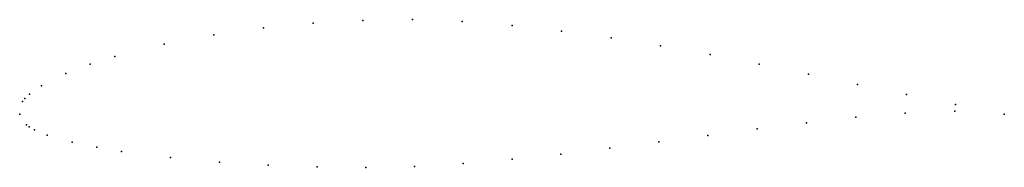
# Model space of a CAD drawing. Units: metres. Extents: x 0 to 1, y -0.05 to 0.1.
import ezdxf

# ---------------------------------------------------------------- set-up
doc = ezdxf.new("R2010")
doc.units = ezdxf.units.M

msp = doc.modelspace()

# ---------------------------------------------------------------- linework, layer by layer
for p in [(0.29803, 0.0926), (0.34853, 0.09541), (0.39904, 0.09614), (0.44954, 0.09414), (0.5, 0.09016), (0.19714, 0.08066), (0.24756, 0.08771), (0.5504, 0.08456), (0.14681, 0.07122), (0.60087, 0.07762), (0.65096, 0.06954), (0.70111, 0.06055), (0.07162, 0.05075), (0.09662, 0.05864), (0.75115, 0.05084), (0.04673, 0.04121), (0.80109, 0.04062), (0.85092, 0.0302), (0.00996, 0.02038), (0.02207, 0.02883), (0.00299, 0.01291), (0.00526, 0.01579), (0.90066, 0.01982), (0, 0), (0, 0), (0.89934, 0.00086), (0.94968, 0.00288), (0.95032, 0.00976), (1, 0), (1, 0), (0.79897, -0.00878), (0.84908, -0.00328), (0.00701, -0.01091), (0.00974, -0.01299), (0.01504, -0.0161), (0.74885, -0.01504), (0.02793, -0.02139), (0.05327, -0.02857), (0.64904, -0.02834), (0.69889, -0.02167), (0.07838, -0.03379), (0.10338, -0.03796), (0.59928, -0.03478), (0.15319, -0.0443), (0.20286, -0.04882), (0.5, -0.04604), (0.5496, -0.04076), (0.25244, -0.05191), (0.30197, -0.05372), (0.35147, -0.05421), (0.40096, -0.0533), (0.45046, -0.05034)]:
    msp.add_point(p)

doc.saveas('drawing.dxf')
